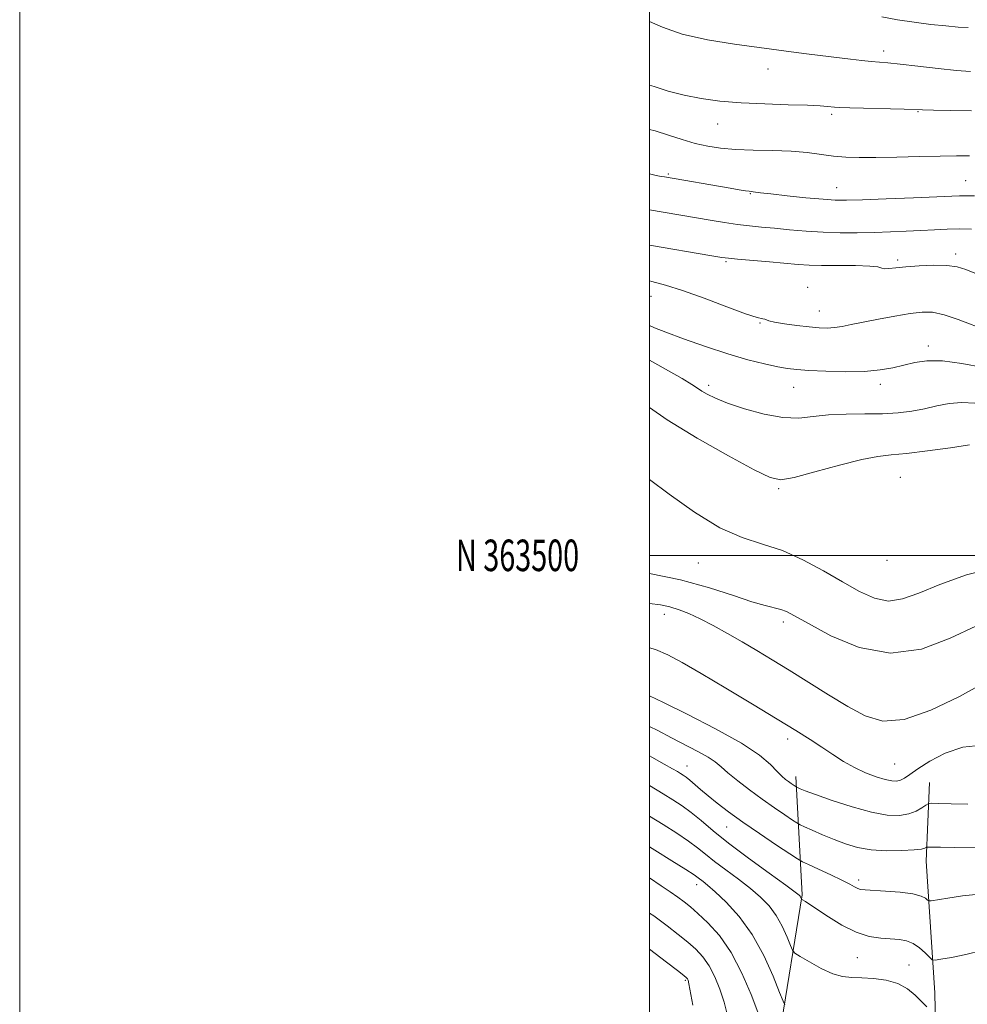
# Model space of a CAD drawing. Extents: x 2082300 to 2085200, y 362300 to 365200.
# Drawn here: x 2082300 to 2082601, y 363358 to 363670 of the extents above; entities that cross this region are included whole.
import ezdxf
from ezdxf.enums import TextEntityAlignment as Align

# ---------------------------------------------------------------- set-up
doc = ezdxf.new("R2010")
doc.units = 0
doc.header["$MEASUREMENT"] = 0
for name, color, linetype, lineweight in [('32000', 7, 'Continuous', 0), ('32001', 7, 'Continuous', 0), ('DTM HARD BREAKLINE', 7, 'Continuous', 0), ('DTM SPOT ELEVATION', 2, 'Continuous', 13), ('INDEX CONTOUR', 41, 'Continuous', 13), ('INTERMEDIATE CONTOUR', 44, 'Continuous', 0)]:
    doc.layers.add(name, color=color, linetype=linetype, lineweight=lineweight)
doc.styles.add('Style-WORKING', font='WORKING.shx')

msp = doc.modelspace()

# ---------------------------------------------------------------- linework, layer by layer
at = {"layer": '32000', "flags": 128}
for points in [[(2082300, 362300), (2085200, 362300), (2085200, 365200), (2082300, 365200), (2082300, 362300)], [(2082500, 362500), (2085000, 362500), (2085000, 365000), (2082500, 365000), (2082500, 362500)], [(2085000, 363500), (2082500, 363500)]]:
    msp.add_lwpolyline(points, dxfattribs=at)
at = {"layer": 'DTM HARD BREAKLINE'}
for points in [[(2082546.542, 363429.788, 1053.426), (2082548.499, 363392.305, 1059.831), (2082541.419, 363348.41, 1065.056), (2082529.401, 363301.592, 1075.583), (2082520.433, 363264.238, 1083.122), (2082525.06, 363234.155, 1087.949), (2082530.709, 363182.993, 1093.68), (2082531.053, 363152.372, 1095.273), (2082523.165, 363113.69, 1102.782)], [(2082588.901, 363427.923, 1053.058), (2082587.89, 363402.928, 1056.644), (2082590.66, 363361.103, 1061.087), (2082591.45, 363320.335, 1066.359), (2082590.272, 363281.024, 1071.17), (2082585.833, 363226.002, 1077.59), (2082582.458, 363175.458, 1083.965), (2082580.536, 363147.071, 1088.004), (2082565.588, 363106.957, 1093.452), (2082556.581, 363067.63, 1099.04), (2082545.553, 363027.521, 1106.197), (2082543.704, 362983.991, 1115.187), (2082542.42, 362950.572, 1122.867), (2082522.44, 362867.04, 1139.27)]]:
    msp.add_polyline3d(points, dxfattribs=at)
at = {"layer": 'DTM SPOT ELEVATION'}
for p in [(2082574.36, 363660.09, 1025.5), (2082537.62, 363654.36, 1026.8), (2082557.92, 363639.97, 1028.3), (2082585.32, 363640.79, 1028.1), (2082521.67, 363636.92, 1028.7), (2082505.97, 363621, 1031.8), (2082559.42, 363616.74, 1031.2), (2082600.48, 363618.88, 1031.1), (2082532.02, 363614.83, 1032.1), (2082597.23, 363595.59, 1035.6), (2082524.33, 363593.21, 1036.2), (2082578.79, 363593.76, 1035.7), (2082550.26, 363585.08, 1037.3), (2082500.46, 363582.19, 1038.8), (2082553.91, 363577.58, 1037.2), (2082535.16, 363573.78, 1038.1), (2082588.6, 363566.49, 1039.5), (2082518.83, 363553.95, 1041.6), (2082573.31, 363554.26, 1040.5), (2082545.83, 363553.31, 1040.8), (2082579.691, 363524.751, 1045.061), (2082541.023, 363521.11, 1044.22), (2082515.49, 363497.53, 1046.91), (2082575.49, 363498.45, 1044.44), (2082504.687, 363481.309, 1050.61), (2082542.547, 363478.892, 1048.41), (2082543.87, 363441.711, 1052.488), (2082511.93, 363433.16, 1057.26), (2082577.91, 363433.78, 1050.99), (2082524.571, 363413.782, 1058.842), (2082514.981, 363395.528, 1064.552), (2082566.424, 363397.012, 1057.588), (2082566.068, 363372.285, 1060.853), (2082582.46, 363370.03, 1061.05), (2082511.37, 363365.137, 1070.201)]:
    msp.add_point(p, dxfattribs=at)
at = {"layer": 'INDEX CONTOUR'}
for points in [[(2082601.641, 363626.822, 1030), (2082597.467, 363626.805, 1030), (2082592.319, 363626.739, 1030), (2082585.75, 363626.581, 1030), (2082578.5741, 363626.389, 1030), (2082571.917, 363626.244, 1030), (2082566.618, 363626.221, 1030), (2082562.35, 363626.361, 1030), (2082558.496, 363626.697, 1030), (2082550.07, 363627.816, 1030), (2082544.96, 363628.286, 1030), (2082539.087, 363628.523, 1030), (2082532.98, 363628.64, 1030), (2082527.321, 363628.81, 1030), (2082522.596, 363629.182, 1030), (2082518.503, 363629.815, 1030), (2082514.549, 363630.746, 1030), (2082510.355, 363631.975, 1030), (2082506.024, 363633.351, 1030), (2082501.776, 363634.687, 1030), (2082500, 363635.203, 1030)], [(2082606.0619, 363559.567, 1040), (2082599.224, 363560.854, 1040), (2082593.025, 363561.716, 1040), (2082588.135, 363561.785, 1040), (2082584.247, 363561.242, 1040), (2082577.31, 363559.543, 1040), (2082573.293, 363558.827, 1040), (2082568.344, 363558.375, 1040), (2082562.2979, 363558.268, 1040), (2082556.011, 363558.41, 1040), (2082550.59, 363558.664, 1040), (2082546.781, 363558.934, 1040), (2082543.867, 363559.296, 1040), (2082540.766, 363559.8699, 1040), (2082536.595, 363560.769, 1040), (2082531.267, 363562.088, 1040), (2082524.892, 363563.918, 1040), (2082517.7521, 363566.256, 1040), (2082510.799, 363568.717, 1040), (2082505.16, 363570.821, 1040), (2082501.636, 363572.2191, 1040), (2082500, 363572.9659, 1040)], [(2082606.287, 363459.549, 1050), (2082598.433, 363455.213, 1050), (2082589.39, 363450.829, 1050), (2082580.856, 363447.853, 1050), (2082574.074, 363447.3759, 1050), (2082568.466, 363449.023, 1050), (2082562.995, 363452.052, 1050), (2082556.897, 363455.778, 1050), (2082544.364, 363463.529, 1050), (2082538.951, 363466.842, 1050), (2082534.083, 363469.771, 1050), (2082529.434, 363472.509, 1050), (2082524.777, 363475.188, 1050), (2082520.261, 363477.691, 1050), (2082516.133, 363479.841, 1050), (2082512.56, 363481.504, 1050), (2082509.408, 363482.737, 1050), (2082506.466, 363483.641, 1050), (2082503.466, 363484.305, 1050), (2082500, 363484.766, 1050)], [(2082605.618, 363374.614, 1060), (2082600.504, 363373.329, 1060), (2082595.968, 363372.3949, 1060), (2082592.589, 363371.788, 1060), (2082590.716, 363371.51, 1060), (2082589.771, 363371.675, 1060), (2082588.944, 363372.425, 1060), (2082587.599, 363373.798, 1060), (2082585.795, 363375.426, 1060), (2082583.766, 363376.838, 1060), (2082581.672, 363377.68, 1060), (2082579.389, 363378.07, 1060), (2082573.503, 363378.46, 1060), (2082569.776, 363379.049, 1060), (2082565.607, 363380.365, 1060), (2082561.15, 363382.59, 1060), (2082556.8769, 363385.225, 1060), (2082550.953, 363389.2, 1060), (2082549.541, 363390.11, 1060), (2082548.422, 363390.798, 1060), (2082548.271, 363390.922, 1060), (2082548.207, 363391.048, 1060), (2082548.125, 363391.257, 1060), (2082548.006, 363391.522, 1060), (2082547.857, 363391.792, 1060), (2082547.536, 363392.133, 1060), (2082546.307, 363393.076, 1060), (2082543.286, 363395.271, 1060), (2082537.979, 363399.098, 1060), (2082531.449, 363403.868, 1060), (2082525.147, 363408.627, 1060), (2082520.198, 363412.605, 1060), (2082516.42, 363415.7949, 1060), (2082513.304, 363418.376, 1060), (2082510.396, 363420.53, 1060), (2082507.47, 363422.454, 1060), (2082504.354, 363424.3481, 1060), (2082500, 363426.906, 1060)], [(2082513.767, 363357.2081, 1070), (2082512.524, 363363.977, 1070), (2082512.251, 363365.127, 1070), (2082512.067, 363365.559, 1070), (2082511.79, 363365.891, 1070), (2082510.927, 363366.616, 1070), (2082508.909, 363368.197, 1070), (2082505.388, 363370.917, 1070), (2082500, 363375.016, 1070)]]:
    msp.add_polyline3d(points, dxfattribs=at)
at = {"layer": 'INTERMEDIATE CONTOUR'}
for points in [[(2082601.996, 363653.555, 1026), (2082597.548, 363653.919, 1026), (2082591.649, 363654.55, 1026), (2082585.231, 363655.283, 1026), (2082579.596, 363655.911, 1026), (2082575.677, 363656.287, 1026), (2082570.431, 363656.708, 1026), (2082567.437, 363657.024, 1026), (2082563.846, 363657.452, 1026), (2082550.692, 363659.091, 1026), (2082546.65, 363659.608, 1026), (2082526.9691, 363662.244, 1026), (2082518.419, 363663.625, 1026), (2082510.397, 363665.426, 1026), (2082504.168, 363667.59, 1026), (2082500, 363669.451, 1026)], [(2082601.225, 363667.483, 1024), (2082598.05, 363667.6739, 1024), (2082594.174, 363668.007, 1024), (2082589.406, 363668.522, 1024), (2082584.104, 363669.198, 1024), (2082578.765, 363670, 1024), (2082573.849, 363670.879, 1024)], [(2082602.249, 363641.096, 1028), (2082595.757, 363641.219, 1028), (2082590.171, 363641.336, 1028), (2082586.732, 363641.425, 1028), (2082580.885, 363641.608, 1028), (2082563.645, 363642.057, 1028), (2082560.359, 363642.168, 1028), (2082558.726, 363642.2609, 1028), (2082556.503, 363642.504, 1028), (2082554.221, 363642.667, 1028), (2082550.205, 363642.841, 1028), (2082544.064, 363643.022, 1028), (2082536.647, 363643.265, 1028), (2082529.114, 363643.635, 1028), (2082522.391, 363644.193, 1028), (2082516.454, 363644.985, 1028), (2082511.044, 363646.047, 1028), (2082505.996, 363647.372, 1028), (2082501.519, 363648.754, 1028), (2082500, 363649.253, 1028)], [(2082603.287, 363614.076, 1032), (2082599.969, 363614.131, 1032), (2082598.49, 363614.103, 1032), (2082591.273, 363613.79, 1032), (2082583.819, 363613.484, 1032), (2082575.223, 363613.146, 1032), (2082567.6519, 363612.862, 1032), (2082562.62, 363612.709, 1032), (2082559.03, 363612.742, 1032), (2082555.1341, 363613.008, 1032), (2082549.715, 363613.518, 1032), (2082543.6951, 363614.141, 1032), (2082538.53, 363614.708, 1032), (2082535.312, 363615.09, 1032), (2082532.931, 363615.415, 1032), (2082531.688, 363615.551, 1032), (2082530.483, 363615.716, 1032), (2082528.507, 363616.028, 1032), (2082525.681, 363616.498, 1032), (2082504.786, 363620.085, 1032), (2082503.73, 363620.281, 1032), (2082502.178, 363620.6, 1032), (2082500, 363621.092, 1032)], [(2082602.274, 363603.5349, 1034), (2082598.424, 363603.605, 1034), (2082594.514, 363603.518, 1034), (2082590.482, 363603.321, 1034), (2082586.18, 363603.081, 1034), (2082581.504, 363602.856, 1034), (2082576.515, 363602.662, 1034), (2082571.319, 363602.503, 1034), (2082566.006, 363602.394, 1034), (2082560.615, 363602.386, 1034), (2082555.17, 363602.5391, 1034), (2082549.731, 363602.884, 1034), (2082544.504, 363603.343, 1034), (2082539.735, 363603.81, 1034), (2082535.567, 363604.208, 1034), (2082531.753, 363604.593, 1034), (2082527.943, 363605.051, 1034), (2082523.8369, 363605.652, 1034), (2082519.3101, 363606.39, 1034), (2082500, 363609.669, 1034)], [(2082603.352, 363589.55, 1036), (2082600.457, 363590.768, 1036), (2082597.74, 363591.593, 1036), (2082594.495, 363592.0291, 1036), (2082590.271, 363592.101, 1036), (2082585.634, 363591.9139, 1036), (2082581.403, 363591.593, 1036), (2082578.2261, 363591.258, 1036), (2082576.064, 363591.0171, 1036), (2082574.71, 363590.973, 1036), (2082573.826, 363591.181, 1036), (2082572.568, 363591.518, 1036), (2082569.965, 363591.814, 1036), (2082565.425, 363591.942, 1036), (2082554.665, 363591.993, 1036), (2082550.679, 363592.113, 1036), (2082547.246, 363592.346, 1036), (2082538.109, 363593.143, 1036), (2082528.003, 363594.008, 1036), (2082525.145, 363594.281, 1036), (2082522.946, 363594.575, 1036), (2082519.867, 363595.082, 1036), (2082500, 363598.42, 1036)], [(2082607.44, 363571.235, 1038), (2082598.012, 363574.882, 1038), (2082593.552, 363576.386, 1038), (2082589.935, 363577.136, 1038), (2082586.614, 363577.196, 1038), (2082582.801, 363576.737, 1038), (2082577.977, 363575.935, 1038), (2082572.718, 363574.966, 1038), (2082567.874, 363574.012, 1038), (2082564.089, 363573.222, 1038), (2082561.18, 363572.638, 1038), (2082558.757, 363572.269, 1038), (2082556.438, 363572.126, 1038), (2082553.873, 363572.199, 1038), (2082550.719, 363572.479, 1038), (2082546.835, 363572.939, 1038), (2082542.873, 363573.491, 1038), (2082539.689, 363574.031, 1038), (2082537.889, 363574.4731, 1038), (2082536.671, 363574.962, 1038), (2082535.966, 363575.063, 1038), (2082534.194, 363575.476, 1038), (2082530.5349, 363576.664, 1038), (2082524.56, 363578.891, 1038), (2082517.382, 363581.612, 1038), (2082510.5, 363584.08, 1038), (2082505.062, 363585.749, 1038), (2082500.8, 363586.885, 1038), (2082500, 363587.116, 1038)], [(2082603.311, 363548.285, 1042), (2082599.237, 363548.528, 1042), (2082595.213, 363548.176, 1042), (2082591.248, 363547.417, 1042), (2082587.304, 363546.5411, 1042), (2082583.2991, 363545.797, 1042), (2082578.981, 363545.26, 1042), (2082574.055, 363544.961, 1042), (2082568.381, 363544.888, 1042), (2082562.432, 363544.8491, 1042), (2082556.836, 363544.606, 1042), (2082551.995, 363544.049, 1042), (2082547.41, 363543.5749, 1042), (2082542.36, 363543.708, 1042), (2082536.4029, 363544.8009, 1042), (2082530.2351, 363546.516, 1042), (2082524.832, 363548.347, 1042), (2082520.936, 363549.885, 1042), (2082518.345, 363551.117, 1042), (2082516.622, 363552.132, 1042), (2082515.258, 363553.068, 1042), (2082513.455, 363554.272, 1042), (2082510.344, 363556.143, 1042), (2082500, 363561.973, 1042)], [(2082601.632, 363535.0351, 1044), (2082595.58, 363534.144, 1044), (2082588.348, 363533.144, 1044), (2082581.685, 363532.327, 1044), (2082576.78, 363531.853, 1044), (2082572.569, 363531.365, 1044), (2082567.429, 363530.374, 1044), (2082560.32, 363528.586, 1044), (2082552.537, 363526.4821, 1044), (2082545.958, 363524.743, 1044), (2082541.761, 363523.994, 1044), (2082538.313, 363524.667, 1044), (2082533.28, 363527.144, 1044), (2082525.077, 363531.576, 1044), (2082515.123, 363537.204, 1044), (2082505.584, 363543.04, 1044), (2082500, 363546.963, 1044)], [(2082610.074, 363496.1299, 1046), (2082600.653, 363493.853, 1046), (2082592.173, 363490.79, 1046), (2082585.568, 363488.045, 1046), (2082580.413, 363486.154, 1046), (2082575.943, 363485.509, 1046), (2082571.477, 363486.378, 1046), (2082566.685, 363488.515, 1046), (2082561.32, 363491.547, 1046), (2082555.244, 363495.071, 1046), (2082548.748, 363498.569, 1046), (2082542.226, 363501.495, 1046), (2082535.922, 363503.576, 1046), (2082529.473, 363505.636, 1046), (2082522.364, 363508.775, 1046), (2082514.352, 363513.682, 1046), (2082506.286, 363519.4039, 1046), (2082500, 363524.049, 1046)], [(2082603.618, 363477.572, 1048), (2082595.542, 363473.6991, 1048), (2082586.357, 363470.264, 1048), (2082576.524, 363468.919, 1048), (2082566.6051, 363470.74, 1048), (2082557.5729, 363474.484, 1048), (2082550.5, 363478.329, 1048), (2082546.091, 363480.843, 1048), (2082543.568, 363482.167, 1048), (2082541.782, 363482.832, 1048), (2082536.774, 363484.0431, 1048), (2082532.552, 363485.287, 1048), (2082526.677, 363487.273, 1048), (2082519.109, 363489.718, 1048), (2082509.89, 363492.21, 1048), (2082500, 363494.266, 1048)], [(2082605.518, 363439.726, 1052), (2082599.548, 363439.103, 1052), (2082593.946, 363437.227, 1052), (2082589.092, 363434.671, 1052), (2082585.278, 363432.204, 1052), (2082582.676, 363430.432, 1052), (2082580.964, 363429.325, 1052), (2082579.7, 363428.691, 1052), (2082578.467, 363428.38, 1052), (2082576.9519, 363428.408, 1052), (2082574.867, 363428.833, 1052), (2082572.03, 363429.697, 1052), (2082568.67, 363430.975, 1052), (2082565.121, 363432.63, 1052), (2082561.646, 363434.6091, 1052), (2082558.2181, 363436.813, 1052), (2082554.742, 363439.132, 1052), (2082551.027, 363441.543, 1052), (2082546.506, 363444.373, 1052), (2082540.516, 363448.04, 1052), (2082532.742, 363452.747, 1052), (2082524.253, 363457.85, 1052), (2082516.463, 363462.49, 1052), (2082510.437, 363465.998, 1052), (2082505.833, 363468.448, 1052), (2082501.96, 363470.105, 1052), (2082500, 363470.68, 1052)], [(2082601.095, 363421.01, 1054), (2082595.867, 363421.146, 1054), (2082591.803, 363421.2641, 1054), (2082589.54, 363421.305, 1054), (2082588.485, 363421.156, 1054), (2082587.733, 363420.69, 1054), (2082586.532, 363419.848, 1054), (2082584.74, 363418.845, 1054), (2082582.366, 363417.964, 1054), (2082579.3719, 363417.473, 1054), (2082575.522, 363417.571, 1054), (2082570.531, 363418.442, 1054), (2082564.3699, 363420.142, 1054), (2082558.028, 363422.216, 1054), (2082552.754, 363424.084, 1054), (2082549.472, 363425.297, 1054), (2082547.828, 363425.9409, 1054), (2082546.829, 363426.382, 1054), (2082546.61, 363426.504, 1054), (2082545.015, 363427.574, 1054), (2082544.155, 363428.181, 1054), (2082543.2159, 363428.892, 1054), (2082542.074, 363429.8841, 1054), (2082540.567, 363431.377, 1054), (2082538.42, 363433.568, 1054), (2082534.906, 363436.548, 1054), (2082529.1911, 363440.383, 1054), (2082520.954, 363444.974, 1054), (2082511.954, 363449.568, 1054), (2082504.467, 363453.246, 1054), (2082500, 363455.3801, 1054)], [(2082611.641, 363407.345, 1056), (2082596.967, 363407.3249, 1056), (2082592.45, 363407.338, 1056), (2082590.001, 363407.366, 1056), (2082588.292, 363407.404, 1056), (2082588.035, 363407.368, 1056), (2082587.852, 363407.254, 1056), (2082587.467, 363407.046, 1056), (2082586.382, 363406.78, 1056), (2082584.0461, 363406.508, 1056), (2082580.141, 363406.2941, 1056), (2082575.299, 363406.267, 1056), (2082570.391, 363406.567, 1056), (2082566.087, 363407.299, 1056), (2082562.275, 363408.402, 1056), (2082558.645, 363409.776, 1056), (2082555.015, 363411.298, 1056), (2082551.726, 363412.741, 1056), (2082549.247, 363413.857, 1056), (2082547.828, 363414.513, 1056), (2082546.845, 363415.061, 1056), (2082545.457, 363415.967, 1056), (2082543.022, 363417.593, 1056), (2082539.696, 363419.861, 1056), (2082535.839, 363422.583, 1056), (2082531.818, 363425.55, 1056), (2082528.047, 363428.455, 1056), (2082524.947, 363430.968, 1056), (2082522.746, 363432.872, 1056), (2082520.883, 363434.414, 1056), (2082518.601, 363435.952, 1056), (2082515.342, 363437.769, 1056), (2082506.989, 363442.089, 1056), (2082502.636, 363444.385, 1056), (2082500, 363445.671, 1056)], [(2082604.7341, 363392.489, 1058), (2082599.419, 363391.884, 1058), (2082594.784, 363391.196, 1058), (2082589.4991, 363390.3149, 1058), (2082588.709, 363390.31, 1058), (2082588.316, 363390.603, 1058), (2082587.677, 363391.163, 1058), (2082586.283, 363391.858, 1058), (2082583.657, 363392.529, 1058), (2082579.596, 363393.049, 1058), (2082574.986, 363393.413, 1058), (2082568.46, 363393.8, 1058), (2082567.065, 363393.963, 1058), (2082566.163, 363394.253, 1058), (2082565.159, 363394.779, 1058), (2082563.616, 363395.6369, 1058), (2082561.141, 363396.917, 1058), (2082557.571, 363398.624, 1058), (2082553.68, 363400.418, 1058), (2082550.472, 363401.875, 1058), (2082548.567, 363402.7631, 1058), (2082547.048, 363403.632, 1058), (2082544.614, 363405.229, 1058), (2082540.364, 363408.058, 1058), (2082534.999, 363411.668, 1058), (2082529.6221, 363415.366, 1058), (2082525.118, 363418.5951, 1058), (2082521.509, 363421.326, 1058), (2082518.6, 363423.666, 1058), (2082516.22, 363425.693, 1058), (2082512.805, 363428.695, 1058), (2082511.665, 363429.609, 1058), (2082510.744, 363430.2509, 1058), (2082509.884, 363430.78, 1058), (2082508.876, 363431.372, 1058), (2082507.306, 363432.276, 1058), (2082504.709, 363433.755, 1058), (2082500.813, 363435.94, 1058), (2082500, 363436.3679, 1058)], [(2082588.065, 363356.737, 1062), (2082586.442, 363358.385, 1062), (2082584.442, 363360.374, 1062), (2082581.96, 363362.396, 1062), (2082578.864, 363364.081, 1062), (2082575.1289, 363365.153, 1062), (2082571.147, 363365.702, 1062), (2082567.416, 363365.915, 1062), (2082564.267, 363366.005, 1062), (2082561.363, 363366.315, 1062), (2082558.203, 363367.218, 1062), (2082554.495, 363368.919, 1062), (2082550.7919, 363370.955, 1062), (2082547.857, 363372.698, 1062), (2082546.211, 363373.75, 1062), (2082545.407, 363374.651, 1062), (2082544.755, 363376.173, 1062), (2082543.6951, 363378.849, 1062), (2082542.174, 363382.255, 1062), (2082540.265, 363385.727, 1062), (2082538.0119, 363388.762, 1062), (2082535.321, 363391.5, 1062), (2082532.066, 363394.242, 1062), (2082528.235, 363397.191, 1062), (2082524.258, 363400.162, 1062), (2082520.68, 363402.872, 1062), (2082517.847, 363405.139, 1062), (2082515.315, 363407.183, 1062), (2082512.446, 363409.326, 1062), (2082508.751, 363411.812, 1062), (2082504.352, 363414.584, 1062), (2082500, 363417.223, 1062)], [(2082543.028, 363357.288, 1064), (2082542.4209, 363358.454, 1064), (2082541.304, 363361.298, 1064), (2082539.266, 363366.442, 1064), (2082536.341, 363372.987, 1064), (2082532.673, 363379.661, 1064), (2082528.487, 363385.39, 1064), (2082524.334, 363389.924, 1064), (2082520.847, 363393.213, 1064), (2082518.491, 363395.284, 1064), (2082517.068, 363396.455, 1064), (2082515.496, 363397.672, 1064), (2082514.21, 363398.572, 1064), (2082511.588, 363400.277, 1064), (2082507.165, 363403.06, 1064), (2082501.711, 363406.439, 1064), (2082500, 363407.485, 1064)], [(2082534.423, 363354.975, 1066), (2082532.284, 363360.656, 1066), (2082529.38, 363367.406, 1066), (2082525.934, 363373.965, 1066), (2082522.201, 363379.311, 1066), (2082518.555, 363383.383, 1066), (2082515.4, 363386.356, 1066), (2082512.997, 363388.446, 1066), (2082511.027, 363390.024, 1066), (2082509.025, 363391.499, 1066), (2082506.615, 363393.199, 1066), (2082503.771, 363395.145, 1066), (2082500, 363397.629, 1066)], [(2082525.656, 363350.606, 1068), (2082523.708, 363358.218, 1068), (2082522.404, 363362.3159, 1068), (2082520.815, 363366.267, 1068), (2082519.001, 363369.762, 1068), (2082516.996, 363372.601, 1068), (2082514.741, 363374.999, 1068), (2082512.154, 363377.277, 1068), (2082509.145, 363379.714, 1068), (2082505.594, 363382.438, 1068), (2082501.373, 363385.536, 1068), (2082500, 363386.44, 1068)]]:
    msp.add_polyline3d(points, dxfattribs=at)

# ---------------------------------------------------------------- texts
at = {"layer": '32001', "style": 'Style-WORKING', "width": 0.67}
msp.add_text('N 363500', height=10, dxfattribs=at).set_placement((2082477.6687, 363500), align=Align.MIDDLE_RIGHT)

doc.saveas('drawing.dxf')
